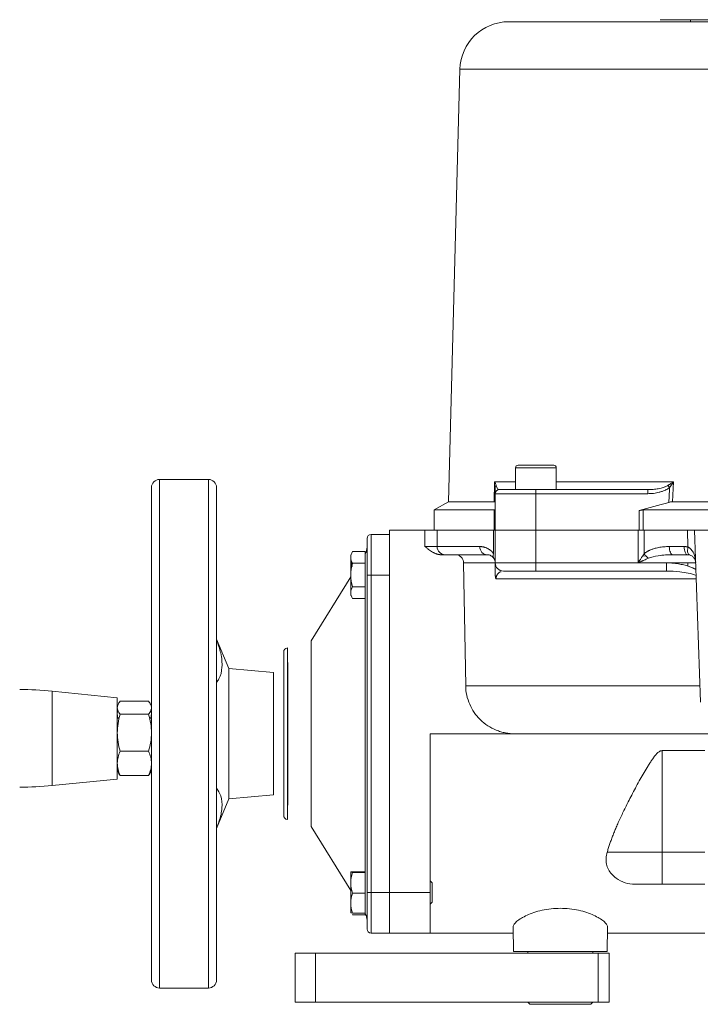
# Model space of a CAD drawing. Units: millimetres. Extents: x -40 to 1195, y -397 to 845.
# Drawn here: x 396 to 564, y 570 to 812 of the extents above; entities that cross this region are included whole.
import ezdxf

# ---------------------------------------------------------------- set-up
doc = ezdxf.new("R2010")
doc.units = ezdxf.units.MM

msp = doc.modelspace()

# ---------------------------------------------------------------- linework, layer by layer
at = {"color": 7, "linetype": 'Continuous', "lineweight": 0}
for p, q in [((575.02, 812.06), (553.81, 812.06)), ((513.08, 693.56), (513.09, 698.51)), ((557.16, 698.51), (556.88, 693.56)), ((556.13, 696.56), (555.95, 693.43)), ((513.03, 686.56), (513.03, 691.56)), ((548.67, 686.56), (548.67, 691.4)), ((549.69, 691.56), (549.69, 686.56)), ((512.89, 680.82), (512.89, 686.56)), ((513.03, 686.56), (513.31, 686.56)), ((548.67, 686.56), (549.69, 686.56)), ((477.81, 680.56), (477.81, 679.89)), ((481.31, 681.34), (481.31, 678.45)), ((477.81, 679.89), (477.81, 675.56)), ((477.81, 679.13), (478.13, 677.66)), ((477.81, 676.82), (478.02, 678.16)), ((481.31, 678.45), (481.31, 672.68)), ((513.31, 676.56), (513.31, 678.56)), ((562.59, 678.56), (555.42, 678.56)), ((477.81, 675.56), (477.81, 671.23)), ((487.31, 675.56), (487.31, 597.56)), ((477.81, 671.23), (477.81, 670.56)), ((481.31, 672.68), (481.31, 669.79)), ((468.1, 659.37), (468.1, 636.56)), ((462.22, 657.64), (462.22, 636.56)), ((458.81, 636.56), (458.81, 651.6)), ((420.41, 641.56), (420.52, 642.46)), ((420.55, 640.43), (420.41, 641.56)), ((428.66, 640.43), (428.81, 641.56)), ((428.81, 641.56), (428.69, 642.46)), ((458.81, 621.53), (458.81, 636.56)), ((462.22, 636.56), (462.22, 615.48)), ((468.1, 636.56), (468.1, 613.76)), ((481.31, 602.66), (478.25, 602.66)), ((481.31, 602.66), (481.31, 602.46)), ((477.81, 602.56), (477.81, 602.56)), ((481.31, 602.46), (481.31, 597.37)), ((481.31, 597.37), (481.31, 592.47)), ((487.31, 597.56), (487.31, 587.56)), ((481.31, 592.37), (481.31, 592.03))]:
    msp.add_line(p, q, dxfattribs=at)
at = {"color": 7, "linetype": 'Continuous', "lineweight": 15}
for p, q in [((561.27, 812.06), (561.27, 811.56)), ((504.62, 799.88), (501.84, 693.56)), ((701.99, 799.88), (504.62, 799.88)), ((518.31, 701.96), (518.31, 696.56)), ((523.31, 701.96), (518.31, 701.96)), ((527.71, 702.56), (523.31, 702.56)), ((528.31, 701.96), (523.31, 701.96)), ((528.31, 696.56), (528.31, 701.96)), ((442.81, 699.06), (430.81, 699.06)), ((430.81, 699.06), (430.81, 635.2)), ((442.81, 635.2), (442.81, 699.06)), ((513.09, 698.51), (518.31, 698.51)), ((528.31, 698.51), (557.16, 698.51)), ((523.31, 695.56), (513.31, 695.56)), ((513.31, 686.56), (513.31, 695.56)), ((523.31, 696.56), (550.79, 696.56)), ((523.31, 696.56), (523.31, 695.56)), ((550.79, 695.56), (523.31, 695.56)), ((523.31, 695.56), (523.31, 686.56)), ((501.84, 693.56), (498.31, 691.56)), ((501.84, 693.56), (513.08, 693.56)), ((556.88, 693.56), (649.74, 693.56)), ((498.31, 691.56), (498.31, 686.56)), ((498.31, 691.56), (513.03, 691.56)), ((549.69, 691.56), (656.92, 691.56)), ((482.81, 685.56), (482.81, 675.56)), ((487.31, 685.56), (482.81, 685.56)), ((487.31, 686.56), (496.03, 686.56)), ((487.31, 686.56), (487.31, 597.56)), ((496.03, 686.56), (499.01, 686.56)), ((496.03, 682.56), (496.03, 686.56)), ((499.01, 686.56), (513.03, 686.56)), ((499.01, 686.56), (512.89, 686.56)), ((499.01, 686.56), (499.01, 682.56)), ((513.31, 686.56), (523.31, 686.56)), ((513.31, 686.56), (513.31, 678.56)), ((523.31, 686.56), (548.4, 686.56)), ((523.31, 686.56), (548.4, 686.56)), ((523.31, 686.56), (523.31, 678.56)), ((548.4, 678.56), (548.4, 686.56)), ((549.69, 686.56), (560.53, 686.56)), ((549.92, 686.56), (560.53, 686.56)), ((549.92, 686.56), (549.92, 680.82)), ((560.53, 686.56), (560.67, 682.46)), ((562.31, 686.56), (563.78, 644.29)), ((562.31, 686.56), (662.31, 686.56)), ((499.01, 682.56), (496.03, 682.56)), ((499.01, 682.56), (509.52, 682.56)), ((556.09, 682.56), (559.76, 682.56)), ((478.25, 681.34), (481.31, 681.34)), ((481.36, 680.84), (481.31, 680.75)), ((481.36, 680.84), (481.36, 636.56)), ((550.32, 680.29), (549.52, 680.22)), ((560.97, 680.56), (560.17, 680.56)), ((481.31, 678.45), (478.25, 678.45)), ((506.04, 648.36), (505.51, 678.6)), ((505.51, 678.6), (513.31, 678.6)), ((513.31, 678.56), (523.31, 678.56)), ((523.31, 678.56), (523.31, 676.56)), ((523.31, 678.56), (548.4, 678.56)), ((555.42, 678.56), (548.4, 678.56)), ((560.62, 678.56), (560.65, 677.76)), ((482.81, 675.56), (481.81, 675.56)), ((481.81, 597.56), (481.81, 675.56)), ((482.81, 675.56), (482.81, 597.56)), ((487.31, 675.56), (482.81, 675.56)), ((523.31, 676.56), (555.42, 676.56)), ((477.81, 675.09), (468.1, 659.37)), ((562.72, 674.6), (513.48, 674.6)), ((481.31, 672.68), (478.25, 672.68)), ((481.31, 669.79), (478.25, 669.79)), ((447.81, 652.56), (444.81, 659.83)), ((461.31, 656.65), (461.31, 636.56)), ((462.31, 654.06), (462.22, 654.11)), ((462.31, 636.56), (462.31, 654.06)), ((458.81, 651.6), (447.81, 652.56)), ((447.81, 636.21), (447.81, 652.56)), ((420.41, 645.43), (404.38, 647.03)), ((506.04, 648.36), (563.64, 648.36)), ((420.41, 635.43), (420.41, 645.43)), ((421.12, 644.53), (428.09, 644.53)), ((421.12, 641.36), (428.09, 641.36)), ((420.9, 640.43), (420.41, 640.43)), ((428.81, 640.43), (428.31, 640.43)), ((462.31, 619.06), (462.31, 636.56)), ((481.36, 636.56), (481.36, 592.29)), ((497.31, 636.56), (518.1, 636.56)), ((497.31, 597.56), (497.31, 636.56)), ((420.41, 625.43), (420.41, 635.43)), ((430.81, 635.2), (430.81, 574.06)), ((442.81, 574.06), (442.81, 635.2)), ((447.81, 620.56), (447.81, 636.21)), ((428.09, 632.27), (421.12, 632.27)), ((554.31, 632.41), (564.81, 632.41)), ((554.31, 632.41), (554.31, 607.42)), ((404.38, 623.83), (420.41, 625.43)), ((421.12, 626.33), (428.09, 626.33)), ((444.81, 613.3), (447.81, 620.56)), ((447.81, 620.56), (458.81, 621.53)), ((462.22, 619.01), (462.31, 619.06)), ((468.1, 613.76), (477.81, 598.04)), ((540.8, 607.42), (554.31, 607.42)), ((554.31, 599.56), (554.31, 607.42)), ((554.31, 607.42), (564.81, 607.42)), ((477.81, 602.56), (477.81, 599.92)), ((478.25, 602.46), (481.31, 602.46)), ((497.81, 599.95), (497.31, 600.45)), ((477.81, 599.92), (477.81, 594.92)), ((497.81, 597.56), (497.81, 599.95)), ((554.31, 599.56), (564.81, 599.56)), ((481.31, 597.37), (478.25, 597.37)), ((482.81, 597.56), (481.81, 597.56)), ((482.81, 597.56), (482.81, 587.56)), ((487.31, 597.56), (482.81, 597.56)), ((487.31, 597.56), (497.31, 597.56)), ((487.31, 587.56), (487.31, 597.56)), ((497.81, 595.18), (497.81, 597.56)), ((477.81, 594.92), (477.81, 592.57)), ((497.31, 594.68), (497.81, 595.18)), ((478.19, 592.13), (478.25, 592.03)), ((481.31, 592.47), (478.25, 592.47)), ((478.25, 592.03), (481.31, 592.03)), ((481.25, 592.47), (481.36, 592.29)), ((517.7, 589.06), (517.81, 583.06)), ((540.81, 583.06), (540.91, 589.06)), ((487.31, 587.56), (482.81, 587.56)), ((487.31, 587.56), (497.31, 587.56)), ((497.31, 587.56), (517.73, 587.56)), ((540.89, 587.56), (564.81, 587.56)), ((464.1, 582.61), (464.1, 570.61)), ((469.11, 582.61), (464.1, 582.61)), ((469.11, 570.61), (469.11, 582.61)), ((538.61, 582.61), (469.11, 582.61)), ((521.31, 583.06), (521.31, 582.61)), ((537.31, 582.61), (537.31, 583.06)), ((541.31, 582.61), (538.61, 582.61)), ((538.61, 570.61), (538.61, 582.61)), ((541.31, 570.61), (541.31, 582.61)), ((430.81, 574.06), (442.81, 574.06)), ((464.1, 570.61), (469.11, 570.61)), ((469.11, 570.61), (538.61, 570.61)), ((521.31, 570.61), (521.31, 570.56)), ((521.31, 570.56), (521.81, 570.06)), ((521.31, 570.56), (521.58, 570.56)), ((521.58, 570.56), (537.31, 570.56)), ((521.81, 570.06), (536.81, 570.06)), ((536.81, 570.06), (537.31, 570.56)), ((537.31, 570.56), (537.31, 570.61)), ((538.61, 570.61), (541.31, 570.61))]:
    msp.add_line(p, q, dxfattribs=at)
at = {"color": 7, "linetype": 'Continuous', "lineweight": 0, "flags": 128}
msp.add_lwpolyline([(556.16, 697.11), (556.15, 696.8), (556.13, 696.56)], dxfattribs=at)
at = {"color": 7, "linetype": 'Continuous', "lineweight": 15, "flags": 128}
msp.add_lwpolyline([(404.38, 623.83), (404.38, 624), (404.38, 624.52), (404.38, 625.38), (404.38, 626.54), (404.38, 627.97), (404.38, 629.62), (404.38, 631.46), (404.38, 633.41), (404.38, 635.43), (404.38, 637.44), (404.38, 639.39), (404.38, 641.23), (404.38, 642.88), (404.38, 644.32), (404.38, 645.48), (404.38, 646.33), (404.38, 646.85), (404.38, 647.03), (404.38, 647.03)], dxfattribs=at)
at = {"color": 7, "linetype": 'Continuous', "lineweight": 15}
for centre, radius, start, end in [((516.62, 799.56), 12, 90, 178.5), ((518.91, 701.96), 0.6, 90, 180), ((527.71, 701.96), 0.6, 0, 90), ((430.81, 697.06), 2, 90, 180), ((442.81, 697.06), 2, 0, 90), ((514.31, 695.56), 1, 90, 180), ((482.81, 684.56), 1, 90, 180), ((501.01, 682.56), 1.99, 179.8075, 269.8062), ((478.81, 682.42), 3, 328.2973, 0), ((515.31, 678.56), 2, 180, 270), ((462.31, 656.65), 1, 95, 180), ((396.42, 567.43), 80, 84.2894, 90), ((396.42, 703.43), 80, 270, 275.7106), ((462.31, 616.48), 1, 180, 265), ((547.67, 607.56), 8, 234.2684, 270), ((478.81, 590.71), 3, 0, 31.7027), ((482.81, 588.56), 1, 180, 270), ((430.81, 576.06), 2, 180, 270), ((442.81, 576.06), 2, 270, 0)]:
    msp.add_arc(centre, radius, start, end, dxfattribs=at)
for points, knots in [([(689.99, 811.56), (689.99, 811.56), (680.86, 811.56), (648.35, 811.56), (626.3, 811.56), (580.32, 811.56), (558.27, 811.56), (525.75, 811.56), (516.62, 811.56), (516.62, 811.56)], [0, 0, 0, 0, 0.25, 0.25, 0.5, 0.5, 0.75, 0.75, 1, 1, 1, 1]), ([(428.81, 697), (428.81, 697.02), (428.81, 697.16), (428.81, 696.53), (428.81, 695.03), (428.81, 692.66), (428.81, 689.76), (428.81, 686.53), (428.81, 682.76), (428.81, 678.47), (428.81, 673.74), (428.81, 668.64), (428.81, 663.26), (428.81, 657.11), (428.81, 650.22), (428.81, 642.7), (428.81, 637.7), (428.81, 635.24)], [0, 0, 0, 0, 0.013711, 0.090279, 0.169219, 0.250373, 0.313822, 0.377265, 0.441887, 0.506856, 0.571824, 0.636446, 0.699895, 0.763338, 0.844497, 0.923433, 1, 1, 1, 1]), ([(444.81, 635.24), (444.81, 637.7), (444.81, 642.7), (444.81, 650.22), (444.81, 657.11), (444.81, 663.26), (444.81, 668.64), (444.81, 673.74), (444.81, 678.47), (444.81, 682.76), (444.81, 686.53), (444.81, 689.76), (444.81, 692.66), (444.81, 695.03), (444.81, 696.53), (444.81, 697.16), (444.81, 697.02), (444.81, 697)], [0, 0, 0, 0, 0.076564, 0.155508, 0.236662, 0.30011, 0.363554, 0.428176, 0.493144, 0.558113, 0.622735, 0.686184, 0.749627, 0.830786, 0.909726, 0.986289, 1, 1, 1, 1]), ([(513.31, 697.11), (513.31, 696.76), (513.31, 696.24), (513.31, 695.7), (513.31, 695.56), (513.31, 695.56)], [0, 0, 0, 0, 0.1621158, 0.3242315, 0.5674052, 0.5674052, 0.5674052, 0.5674052]), ([(513.53, 697.59), (513.65, 697.28), (513.87, 696.69), (514.12, 696.63), (514.24, 696.6)], [0, 0, 0, 0, 0.53738, 1, 1, 1, 1]), ([(550.79, 696.56), (550.9, 696.57), (551.12, 696.57), (551.44, 696.58), (551.77, 696.6), (552.21, 696.63), (552.75, 696.69), (553.4, 696.79), (554.03, 696.93), (554.55, 697.08), (554.95, 697.21), (555.25, 697.33), (555.52, 697.46), (555.68, 697.55), (555.75, 697.59)], [0, 0, 0, 0, 0.063455, 0.127066, 0.190832, 0.254755, 0.385076, 0.509053, 0.644713, 0.759363, 0.828339, 0.891364, 0.948542, 1, 1, 1, 1]), ([(556.16, 697.11), (556.12, 697.07), (556.02, 696.99), (555.86, 696.88), (555.7, 696.77), (555.53, 696.66), (555.34, 696.56), (555.15, 696.46), (554.81, 696.31), (554.3, 696.11), (553.62, 695.91), (552.93, 695.75), (552.23, 695.64), (551.52, 695.58), (551.04, 695.57), (550.79, 695.56)], [0, 0, 0, 0, 0.0325672, 0.0660831, 0.1006153, 0.1362255, 0.1729702, 0.2109006, 0.2500634, 0.3705705, 0.499685, 0.6217561, 0.7454907, 0.8714078, 1, 1, 1, 1]), ([(556.16, 697.11), (556.2, 697.16), (556.29, 697.26), (556.41, 697.43), (556.54, 697.61), (556.7, 697.83), (556.91, 698.13), (557.07, 698.37), (557.16, 698.51)], [0, 0, 0, 0, 0.111683, 0.231734, 0.360166, 0.496992, 0.703159, 1, 1, 1, 1]), ([(514.31, 696.56), (514.31, 696.56), (514.31, 696.56), (514.32, 696.56), (514.34, 696.56), (514.37, 696.56), (514.41, 696.56), (514.49, 696.56), (514.64, 696.56), (514.93, 696.56), (515.3, 696.56), (515.92, 696.56), (516.9, 696.56), (518.1, 696.56), (519.16, 696.56), (519.98, 696.56), (520.82, 696.56), (521.56, 696.56), (522.21, 696.56), (522.76, 696.56), (523.12, 696.56), (523.31, 696.56)], [0, 0, 0, 0, 0.019463, 0.038888, 0.058293, 0.077695, 0.097114, 0.116567, 0.178311, 0.240094, 0.304413, 0.368769, 0.500007, 0.631244, 0.695563, 0.75992, 0.821665, 0.883447, 0.922297, 0.9611, 1, 1, 1, 1]), ([(550.79, 696.56), (550.79, 696.56), (550.79, 696.38), (550.79, 695.86), (550.79, 695.56)], [0, 0, 0, 0, 0.428571, 1, 1, 1, 1]), ([(548.4, 686.56), (548.45, 686.56), (548.56, 686.56), (548.72, 686.56), (548.88, 686.56), (549.03, 686.56), (549.22, 686.56), (549.44, 686.56), (549.69, 686.56), (549.85, 686.56), (549.92, 686.56)], [0, 0, 0, 0, 0.100348, 0.200242, 0.299967, 0.399808, 0.500051, 0.666698, 0.832906, 1, 1, 1, 1]), ([(560.53, 686.56), (560.79, 686.56), (561.03, 686.56), (561.36, 686.56), (561.47, 686.56), (561.66, 686.56), (561.74, 686.56), (561.9, 686.56), (561.97, 686.56), (562.09, 686.56), (562.14, 686.56), (562.26, 686.56), (562.31, 686.56), (562.31, 686.56)], [0, 0, 0, 0, 0.25, 0.25, 0.375, 0.375, 0.5, 0.5, 0.625, 0.625, 0.75, 0.75, 1, 1, 1, 1]), ([(481.81, 675.56), (481.81, 675.66), (481.81, 675.84), (481.81, 676.11), (481.81, 676.39), (481.81, 676.66), (481.81, 676.93), (481.81, 677.4), (481.81, 678.06), (481.81, 678.89), (481.81, 679.71), (481.81, 680.77), (481.81, 681.97), (481.81, 682.95), (481.81, 683.57), (481.81, 683.94), (481.81, 684.23), (481.81, 684.4), (481.81, 684.5), (481.81, 684.55), (481.81, 684.56), (481.81, 684.56)], [0, 0, 0, 0, 0.0194631, 0.038888, 0.0582927, 0.0776953, 0.0971139, 0.1165665, 0.1783115, 0.2400935, 0.3044126, 0.368769, 0.5000067, 0.6312443, 0.6955635, 0.7599198, 0.8216648, 0.8834468, 0.922297, 0.9610997, 1, 1, 1, 1]), ([(500.03, 680.56), (499.97, 680.57), (499.85, 680.57), (499.66, 680.58), (499.47, 680.61), (499.28, 680.65), (499.08, 680.7), (498.89, 680.76), (498.69, 680.83), (498.49, 680.91), (498.29, 681), (498.09, 681.1), (497.8, 681.26), (497.4, 681.51), (497.01, 681.79), (496.7, 682.03), (496.4, 682.27), (496.18, 682.45), (496.03, 682.56)], [0, 0, 0, 0, 0.0406508, 0.0818393, 0.1236929, 0.1663333, 0.2098754, 0.2544271, 0.3000893, 0.3469555, 0.3951125, 0.44464, 0.4956115, 0.6164575, 0.7507841, 0.8108936, 0.8781067, 1, 1, 1, 1]), ([(509.52, 682.56), (509.59, 682.56), (509.72, 682.56), (509.91, 682.55), (510.1, 682.53), (510.3, 682.49), (510.49, 682.45), (510.67, 682.4), (510.86, 682.35), (511.04, 682.28), (511.31, 682.16), (511.66, 681.98), (512.02, 681.74), (512.3, 681.5), (512.51, 681.29), (512.71, 681.07), (512.83, 680.9), (512.89, 680.82)], [0, 0, 0, 0, 0.0593296, 0.1176724, 0.1750551, 0.2315061, 0.2870551, 0.3417331, 0.3955729, 0.4486086, 0.5008761, 0.6315541, 0.7516009, 0.8171147, 0.880184, 0.9410547, 1, 1, 1, 1]), ([(549.92, 680.82), (549.98, 680.86), (550.1, 680.96), (550.28, 681.1), (550.47, 681.22), (550.67, 681.35), (550.87, 681.47), (551.09, 681.58), (551.47, 681.76), (552.06, 681.98), (552.78, 682.19), (553.46, 682.34), (554.08, 682.44), (554.73, 682.51), (555.4, 682.56), (555.86, 682.56), (556.09, 682.56)], [0, 0, 0, 0, 0.033468, 0.067523, 0.102222, 0.137614, 0.173748, 0.21067, 0.248422, 0.368453, 0.499138, 0.593755, 0.69096, 0.79095, 0.893908, 1, 1, 1, 1]), ([(556.99, 680.56), (556.75, 680.56), (556.53, 680.78), (556.19, 681.53), (556.09, 682.03), (556.09, 682.56)], [0, 0, 0, 0, 0.5, 0.5, 1, 1, 1, 1]), ([(560.67, 682.46), (560.7, 682.45), (560.78, 682.42), (560.88, 682.36), (560.99, 682.29), (561.09, 682.22), (561.2, 682.14), (561.3, 682.04), (561.4, 681.94), (561.58, 681.74), (561.83, 681.4), (562.09, 680.91), (562.3, 680.36), (562.44, 679.84), (562.54, 679.25), (562.57, 678.86), (562.58, 678.63)], [0, 0, 0, 0, 0.024168, 0.049295, 0.075456, 0.102715, 0.131131, 0.160753, 0.191624, 0.223783, 0.338648, 0.471566, 0.593047, 0.733383, 0.842946, 1, 1, 1, 1]), ([(505.51, 678.6), (505.51, 678.73), (505.49, 678.86), (505.44, 679.11), (505.4, 679.24), (505.3, 679.47), (505.23, 679.59), (505.09, 679.8), (505, 679.9), (504.72, 680.17), (504.5, 680.32), (504.02, 680.51), (503.76, 680.56), (503.5, 680.56)], [0, 0, 0, 0, 0.125, 0.125, 0.25, 0.25, 0.375, 0.375, 0.5, 0.5, 0.75, 0.75, 1, 1, 1, 1]), ([(512.96, 679.69), (512.75, 680), (512.18, 680.45), (511.62, 680.56), (511.31, 680.56)], [0, 0, 0, 0, 0.3090956, 0.721223, 0.721223, 0.721223, 0.721223]), ([(556.99, 680.56), (555.77, 680.56), (553.63, 680.45), (551.65, 680), (550.94, 679.69)], [0, 0, 0, 0, 0.4121336, 0.7212338, 0.7212338, 0.7212338, 0.7212338]), ([(562.48, 679.21), (562.42, 679.37), (562.25, 679.72), (561.8, 680.21), (561.31, 680.45), (561.03, 680.51)], [-0.5260932, -0.5260932, -0.5260932, -0.5260932, -0.3754903, -0.1877452, 0, 0, 0, 0]), ([(555.42, 676.56), (555.42, 676.56), (555.42, 677.07), (555.42, 678.12), (555.42, 678.56)], [0, 0, 0, 0, 0.571429, 1, 1, 1, 1]), ([(562.58, 678.63), (562.58, 678.68), (562.58, 678.73), (562.56, 678.92), (562.53, 679.07), (562.48, 679.21)], [-0.7014576, -0.7014576, -0.7014576, -0.7014576, -0.6571081, -0.6571081, -0.5260932, -0.5260932, -0.5260932, -0.5260932]), ([(513.31, 675.78), (513.31, 675.75), (513.31, 675.67), (513.31, 675.55), (513.32, 675.43), (513.33, 675.28), (513.35, 675.11), (513.37, 674.96), (513.41, 674.82), (513.44, 674.71), (513.46, 674.63), (513.48, 674.6)], [0, 0, 0, 0, 0.089574, 0.180486, 0.2721703, 0.388982, 0.5235008, 0.682925, 0.7620762, 0.8950168, 1, 1, 1, 1]), ([(514.73, 676.37), (514.59, 676.34), (514.29, 676.28), (513.94, 675.9), (513.68, 675.5), (513.54, 675.12), (513.49, 674.84), (513.48, 674.7), (513.48, 674.63), (513.48, 674.6)], [0, 0, 0, 0, 0.303768, 0.613012, 0.81453, 0.927453, 0.96732, 0.984274, 1, 1, 1, 1]), ([(523.31, 676.56), (521.19, 676.56), (519.15, 676.56), (516.15, 676.56), (515.31, 676.56), (515.31, 676.56)], [0, 0, 0, 0, 0.5, 0.5, 1, 1, 1, 1]), ([(562.69, 675.46), (562.12, 675.72), (560.78, 676.08), (558.3, 676.46), (556.48, 676.56), (555.42, 676.56)], [2.7276159, 2.7276159, 2.7276159, 2.7276159, 2.9677532, 3.2079542, 3.5682557, 3.5682557, 3.5682557, 3.5682557]), ([(444.81, 659.65), (445.19, 658.55), (446.05, 656.11), (446.28, 652.89), (445.75, 650.48), (445.01, 649.47), (444.81, 649.18)], [0, 0, 0, 0, 0.25862, 0.573468, 0.880104, 1, 1, 1, 1]), ([(518.1, 636.56), (517.32, 636.56), (516.55, 636.64), (515.41, 636.86), (515.03, 636.95), (514.28, 637.18), (513.91, 637.31), (512.82, 637.75), (512.13, 638.11), (510.82, 638.97), (510.21, 639.45), (509.38, 640.26), (509.12, 640.55), (508.61, 641.14), (508.37, 641.46), (507.71, 642.42), (507.33, 643.1), (506.72, 644.52), (506.47, 645.28), (506.14, 646.8), (506.05, 647.57), (506.04, 648.36)], [0, 0, 0, 0, 0.125, 0.125, 0.1875, 0.1875, 0.25, 0.25, 0.375, 0.375, 0.5, 0.5, 0.5625, 0.5625, 0.625, 0.625, 0.75, 0.75, 0.875, 0.875, 1, 1, 1, 1]), ([(461.31, 636.56), (461.31, 631.24), (461.31, 626.13), (461.31, 618.6), (461.31, 616.48), (461.31, 616.48)], [0, 0, 0, 0, 0.5, 0.5, 1, 1, 1, 1]), ([(571.78, 636.56), (557.3, 636.56), (544.65, 636.56), (525.74, 636.56), (519.83, 636.56), (518.1, 636.56)], [0, 0, 0, 0, 0.5, 0.5, 1, 1, 1, 1]), ([(428.81, 635.24), (428.81, 632.79), (428.81, 627.8), (428.81, 620.34), (428.81, 613.54), (428.81, 607.52), (428.81, 602.27), (428.81, 597.34), (428.81, 592.78), (428.81, 588.69), (428.81, 585.15), (428.81, 582.16), (428.81, 579.51), (428.81, 577.47), (428.81, 576.23), (428.81, 576.16), (428.81, 576.13)], [0, 0, 0, 0, 0.078723, 0.159892, 0.243335, 0.308572, 0.373804, 0.440249, 0.507049, 0.573849, 0.640294, 0.705531, 0.770763, 0.85421, 0.935376, 1, 1, 1, 1]), ([(444.81, 576.13), (444.81, 576.16), (444.81, 576.23), (444.81, 577.47), (444.81, 579.51), (444.81, 582.16), (444.81, 585.15), (444.81, 588.69), (444.81, 592.78), (444.81, 597.34), (444.81, 602.27), (444.81, 607.52), (444.81, 613.54), (444.81, 620.34), (444.81, 627.8), (444.81, 632.79), (444.81, 635.24)], [0, 0, 0, 0, 0.064629, 0.145795, 0.229237, 0.294474, 0.359706, 0.426151, 0.492951, 0.559751, 0.626196, 0.691433, 0.756665, 0.840113, 0.921274, 1, 1, 1, 1]), ([(540.8, 607.42), (540.85, 607.58), (540.94, 607.89), (541.09, 608.37), (541.24, 608.85), (541.41, 609.34), (541.58, 609.84), (541.77, 610.35), (541.96, 610.87), (542.16, 611.39), (542.37, 611.93), (542.59, 612.47), (542.82, 613.03), (543.05, 613.59), (543.3, 614.16), (543.86, 615.42), (544.79, 617.43), (545.98, 619.83), (547.06, 621.91), (547.98, 623.64), (548.92, 625.35), (549.88, 627.04), (550.71, 628.41), (551.37, 629.47), (551.9, 630.27), (552.42, 630.98), (552.89, 631.55), (553.26, 631.92), (553.52, 632.12), (553.73, 632.25), (553.91, 632.34), (554.1, 632.39), (554.24, 632.4), (554.31, 632.41)], [0, 0, 0, 0, 0.019303, 0.038857, 0.058664, 0.078728, 0.099051, 0.119635, 0.140484, 0.1616, 0.182984, 0.20464, 0.226569, 0.248774, 0.271256, 0.294017, 0.397178, 0.506092, 0.570777, 0.635943, 0.704044, 0.766326, 0.828861, 0.862109, 0.889924, 0.922576, 0.948587, 0.962402, 0.974214, 0.980578, 0.986533, 0.993338, 1, 1, 1, 1]), ([(444.81, 623.18), (445.19, 622.58), (446.05, 621.24), (446.28, 618.41), (445.75, 615.73), (445.01, 613.96), (444.81, 613.46)], [0, 0, 0, 0, 0.25862, 0.573468, 0.880104, 1, 1, 1, 1]), ([(543, 601.07), (542.62, 601.38), (541.85, 602.01), (541.07, 603.2), (540.61, 604.53), (540.48, 605.97), (540.69, 606.94), (540.8, 607.42)], [0, 0, 0, 0, 0.191037, 0.391923, 0.59379, 0.796688, 1, 1, 1, 1]), ([(547.67, 599.56), (547.65, 599.56), (547.81, 599.56), (548.46, 599.56), (548.95, 599.56), (550.18, 599.56), (550.92, 599.56), (552.55, 599.56), (553.43, 599.56), (554.31, 599.56)], [0, 0, 0, 0, 0.25, 0.25, 0.5, 0.5, 0.75, 0.75, 1, 1, 1, 1]), ([(481.81, 588.56), (481.81, 588.57), (481.81, 588.57), (481.81, 588.58), (481.81, 588.6), (481.81, 588.63), (481.81, 588.67), (481.81, 588.75), (481.81, 588.9), (481.81, 589.19), (481.81, 589.56), (481.81, 590.18), (481.81, 591.15), (481.81, 592.36), (481.81, 593.42), (481.81, 594.23), (481.81, 595.07), (481.81, 595.82), (481.81, 596.47), (481.81, 597.02), (481.81, 597.38), (481.81, 597.56)], [0, 0, 0, 0, 0.019463, 0.038888, 0.058293, 0.077695, 0.097114, 0.116567, 0.178311, 0.240094, 0.304413, 0.368769, 0.500007, 0.631244, 0.695563, 0.75992, 0.821665, 0.883447, 0.922297, 0.9611, 1, 1, 1, 1]), ([(497.31, 597.56), (497.31, 596.26), (497.31, 594.95), (497.31, 592.53), (497.31, 591.42), (497.31, 589.57), (497.31, 588.83), (497.31, 587.82), (497.31, 587.56), (497.31, 587.56)], [0, 0, 0, 0, 0.25, 0.25, 0.5, 0.5, 0.75, 0.75, 1, 1, 1, 1]), ([(517.73, 589.06), (517.72, 589.09), (517.65, 589.28), (517.93, 589.76), (518.57, 590.47), (519.66, 591.23), (521.06, 591.97), (522.78, 592.65), (524.78, 593.21), (527, 593.59), (528.55, 593.64), (529.31, 593.67)], [0, 0, 0, 0, 0.016411, 0.138209, 0.263226, 0.388208, 0.509639, 0.630796, 0.75533, 0.879362, 1, 1, 1, 1]), ([(529.31, 593.67), (530.07, 593.64), (531.61, 593.59), (533.83, 593.21), (535.83, 592.65), (537.55, 591.97), (538.95, 591.23), (540.04, 590.47), (540.68, 589.76), (540.97, 589.28), (540.89, 589.09), (540.89, 589.06)], [0, 0, 0, 0, 0.120638, 0.24467, 0.369204, 0.490361, 0.611792, 0.736774, 0.861791, 0.983589, 1, 1, 1, 1])]:
    msp.add_open_spline(points, degree=3, knots=knots, dxfattribs=at)
for points in [[(523.31, 702.56), (520.88, 702.56), (518.91, 702.56), (518.91, 702.56)], [(555.95, 693.43), (553.52, 692.79), (551.09, 692.11), (548.67, 691.4)], [(509.52, 682.56), (509.52, 681.46), (510.32, 680.56), (511.31, 680.56)], [(501, 680.56), (500.9, 680.56), (500.56, 680.56), (500.03, 680.56)], [(511.31, 680.56), (505.88, 680.56), (502.39, 680.56), (501, 680.56)], [(477.81, 602.56), (477.81, 602.53), (477.98, 602.5), (478.25, 602.46)], [(478.25, 602.46), (477.98, 601.63), (477.81, 600.79), (477.81, 599.92)], [(477.81, 599.92), (477.81, 599.05), (477.98, 598.2), (478.25, 597.37)], [(478.25, 597.37), (477.98, 596.57), (477.81, 595.75), (477.81, 594.92)], [(477.81, 594.92), (477.81, 594.08), (477.98, 593.27), (478.25, 592.47)], [(478.25, 592.47), (477.98, 592.5), (477.81, 592.53), (477.81, 592.57)]]:
    msp.add_open_spline(points, degree=3, dxfattribs=at)
at = {"color": 7, "linetype": 'Continuous', "lineweight": 0}
for points, knots in [([(513.09, 698.51), (513.12, 698.46), (513.18, 698.37), (513.26, 698.24), (513.32, 698.14), (513.39, 697.99), (513.47, 697.81), (513.51, 697.66), (513.53, 697.59)], [0, 0, 0, 0, 0.157955, 0.294486, 0.409593, 0.503274, 0.768265, 1, 1, 1, 1]), ([(513.53, 697.59), (513.47, 697.54), (513.35, 697.38), (513.31, 697.21), (513.31, 697.11)], [0, 0, 0, 0, 0.428571, 1, 1, 1, 1]), ([(555.75, 697.59), (555.81, 697.63), (555.92, 697.7), (556.1, 697.8), (556.28, 697.92), (556.51, 698.07), (556.8, 698.26), (557.03, 698.42), (557.16, 698.51)], [0, 0, 0, 0, 0.111773, 0.231821, 0.360159, 0.496798, 0.705329, 1, 1, 1, 1]), ([(556.16, 697.11), (556.08, 697.21), (555.93, 697.38), (555.8, 697.54), (555.75, 697.59)], [0, 0, 0, 0, 0.571429, 1, 1, 1, 1]), ([(513.08, 693.56), (513.16, 693.56), (513.21, 693.55), (513.29, 693.51), (513.31, 693.48), (513.31, 693.43)], [0, 0, 0, 0, 0.5, 0.5, 1, 1, 1, 1]), ([(556.88, 693.56), (556.73, 693.56), (556.58, 693.55), (556.27, 693.51), (556.11, 693.48), (555.95, 693.43)], [0, 0, 0, 0, 0.5, 0.5, 1, 1, 1, 1]), ([(513.03, 691.56), (513.12, 691.56), (513.19, 691.55), (513.28, 691.49), (513.31, 691.45), (513.31, 691.4)], [0, 0, 0, 0, 0.5, 0.5, 1, 1, 1, 1]), ([(548.67, 691.4), (548.85, 691.45), (549.02, 691.49), (549.37, 691.55), (549.54, 691.56), (549.69, 691.56)], [0, 0, 0, 0, 0.5, 0.5, 1, 1, 1, 1]), ([(512.89, 686.56), (512.92, 686.56), (512.97, 686.56), (513.04, 686.56), (513.1, 686.56), (513.16, 686.56), (513.21, 686.56), (513.26, 686.56), (513.3, 686.56), (513.3, 686.56), (513.31, 686.56)], [0, 0, 0, 0, 0.1003475, 0.2002416, 0.2999665, 0.399808, 0.5000507, 0.6666976, 0.8329058, 1, 1, 1, 1]), ([(559.76, 682.56), (559.82, 682.56), (559.94, 682.56), (560.12, 682.55), (560.3, 682.53), (560.49, 682.5), (560.61, 682.48), (560.67, 682.46)], [0, 0, 0, 0, 0.201062, 0.401265, 0.600936, 0.800404, 1, 1, 1, 1]), ([(559.76, 682.56), (559.76, 682.03), (559.84, 681.53), (560.15, 680.78), (560.36, 680.56), (560.58, 680.56)], [0, 0, 0, 0, 0.5, 0.5, 1, 1, 1, 1]), ([(561.03, 680.51), (560.87, 680.55), (560.56, 680.95), (560.56, 681.91), (560.67, 682.46)], [0, 0, 0, 0, 0.4285714, 1, 1, 1, 1]), ([(512.89, 680.82), (512.8, 680.58), (512.74, 680.16), (512.87, 679.82), (512.96, 679.69)], [0, 0, 0, 0, 0.571429, 1, 1, 1, 1]), ([(549.92, 680.82), (549.88, 680.75), (549.79, 680.62), (549.65, 680.42), (549.5, 680.2), (549.34, 679.97), (549.17, 679.71), (548.96, 679.4), (548.7, 679.01), (548.5, 678.72), (548.4, 678.56)], [0, 0, 0, 0, 0.0873546, 0.1804393, 0.2792747, 0.3838777, 0.4942631, 0.6228465, 0.7914253, 1, 1, 1, 1]), ([(550.94, 679.69), (550.73, 679.86), (550.35, 680.22), (550.04, 680.64), (549.92, 680.82)], [0, 0, 0, 0, 0.571429, 1, 1, 1, 1]), ([(560.58, 680.56), (560.63, 680.56), (560.71, 680.56), (560.83, 680.55), (560.93, 680.54), (561, 680.52), (561.03, 680.51)], [0, 0, 0, 0, 0.283271, 0.544356, 0.783262, 1, 1, 1, 1]), ([(512.96, 679.69), (512.98, 679.66), (513.02, 679.59), (513.08, 679.49), (513.13, 679.38), (513.18, 679.27), (513.24, 679.11), (513.29, 678.87), (513.3, 678.68), (513.31, 678.56)], [0, 0, 0, 0, 0.08685, 0.179681, 0.278504, 0.383327, 0.494158, 0.703882, 1, 1, 1, 1]), ([(513.31, 678.56), (513.31, 678.56), (513.31, 678.56), (513.31, 678.55), (513.31, 678.53), (513.31, 678.5), (513.31, 678.47), (513.31, 678.43), (513.31, 678.38), (513.31, 678.33), (513.31, 678.27), (513.31, 678.21), (513.31, 678.15), (513.31, 678.08), (513.31, 678.01), (513.31, 677.93), (513.31, 677.86), (513.31, 677.78), (513.31, 677.7), (513.31, 677.61), (513.31, 677.53), (513.31, 677.44), (513.31, 677.35), (513.31, 677.26), (513.31, 677.18), (513.31, 677.09), (513.31, 677), (513.31, 676.91), (513.31, 676.82), (513.31, 676.74), (513.31, 676.65), (513.31, 676.57), (513.31, 676.49), (513.31, 676.41), (513.31, 676.34), (513.31, 676.27), (513.31, 676.2), (513.31, 676.13), (513.31, 676.07), (513.31, 676.02), (513.31, 675.97), (513.31, 675.92), (513.31, 675.88), (513.31, 675.85), (513.31, 675.83), (513.31, 675.81), (513.31, 675.79), (513.31, 675.79), (513.31, 675.78)], [0, 0, 0, 0, 0.042486, 0.084125, 0.124901, 0.164797, 0.203799, 0.241897, 0.279079, 0.315338, 0.350667, 0.38506, 0.418513, 0.451023, 0.482588, 0.513206, 0.542871, 0.571581, 0.599334, 0.626132, 0.651979, 0.676879, 0.700839, 0.723865, 0.745962, 0.767138, 0.787397, 0.806744, 0.825182, 0.842703, 0.859298, 0.874963, 0.889699, 0.903507, 0.916392, 0.928356, 0.939404, 0.949536, 0.958754, 0.967055, 0.974438, 0.980899, 0.986428, 0.991022, 0.994677, 0.997392, 0.999167, 1, 1, 1, 1]), ([(548.4, 678.56), (548.51, 678.61), (548.72, 678.71), (549.01, 678.84), (549.27, 678.95), (549.49, 679.05), (549.78, 679.18), (550.14, 679.34), (550.56, 679.52), (550.82, 679.64), (550.94, 679.69)], [0, 0, 0, 0, 0.128824, 0.243825, 0.345002, 0.432355, 0.505886, 0.687247, 0.851938, 1, 1, 1, 1]), ([(562.65, 676.9), (562.62, 676.92), (562.55, 676.96), (562.42, 677.03), (562.24, 677.13), (562, 677.24), (561.71, 677.38), (561.36, 677.52), (560.94, 677.68), (560.47, 677.83), (559.93, 677.99), (559.34, 678.14), (558.67, 678.27), (557.95, 678.39), (557.16, 678.49), (556.31, 678.55), (555.72, 678.56), (555.42, 678.56)], [0, 0, 0, 0, 0.0118897, 0.0315706, 0.0590582, 0.0943731, 0.1375303, 0.1885118, 0.2472475, 0.3137384, 0.3880499, 0.4702782, 0.5605353, 0.6588365, 0.7650387, 0.878888, 1, 1, 1, 1]), ([(421.12, 644.53), (420.9, 644.27), (420.72, 644.01), (420.48, 643.48), (420.41, 643.21), (420.41, 642.95)], [0, 0, 0, 0, 0.5, 0.5, 1, 1, 1, 1]), ([(428.09, 644.53), (428.31, 644.27), (428.49, 644.01), (428.74, 643.48), (428.81, 643.21), (428.81, 642.95)], [0, 0, 0, 0, 0.5, 0.5, 1, 1, 1, 1]), ([(420.41, 642.95), (420.41, 642.68), (420.48, 642.41), (420.72, 641.88), (420.9, 641.62), (421.12, 641.36)], [0, 0, 0, 0, 0.5, 0.5, 1, 1, 1, 1]), ([(421.12, 641.36), (420.9, 640.62), (420.72, 639.87), (420.48, 638.36), (420.41, 637.59), (420.41, 636.82)], [0, 0, 0, 0, 0.5, 0.5, 1, 1, 1, 1]), ([(428.81, 642.95), (428.81, 642.68), (428.74, 642.41), (428.49, 641.88), (428.31, 641.62), (428.09, 641.36)], [0, 0, 0, 0, 0.5, 0.5, 1, 1, 1, 1]), ([(428.09, 641.36), (428.31, 640.62), (428.49, 639.87), (428.74, 638.36), (428.81, 637.59), (428.81, 636.82)], [0, 0, 0, 0, 0.5, 0.5, 1, 1, 1, 1]), ([(420.41, 636.82), (420.41, 636.04), (420.48, 635.27), (420.72, 633.76), (420.9, 633.01), (421.12, 632.27)], [0, 0, 0, 0, 0.5, 0.5, 1, 1, 1, 1]), ([(428.81, 636.82), (428.81, 636.04), (428.74, 635.27), (428.49, 633.76), (428.31, 633.01), (428.09, 632.27)], [0, 0, 0, 0, 0.5, 0.5, 1, 1, 1, 1]), ([(421.12, 632.27), (420.9, 631.78), (420.72, 631.29), (420.48, 630.31), (420.41, 629.81), (420.41, 629.3)], [0, 0, 0, 0, 0.5, 0.5, 1, 1, 1, 1]), ([(428.09, 632.27), (428.31, 631.78), (428.49, 631.29), (428.74, 630.31), (428.81, 629.81), (428.81, 629.3)], [0, 0, 0, 0, 0.5, 0.5, 1, 1, 1, 1]), ([(420.41, 629.3), (420.41, 628.79), (420.48, 628.29), (420.72, 627.3), (420.9, 626.82), (421.12, 626.33)], [0, 0, 0, 0, 0.5, 0.5, 1, 1, 1, 1]), ([(428.81, 629.3), (428.81, 628.79), (428.74, 628.29), (428.49, 627.3), (428.31, 626.82), (428.09, 626.33)], [0, 0, 0, 0, 0.5, 0.5, 1, 1, 1, 1]), ([(421.12, 626.33), (420.9, 626.59), (420.72, 626.85), (420.48, 627.38), (420.41, 627.64), (420.41, 627.91)], [0, 0, 0, 0, 0.5, 0.5, 1, 1, 1, 1]), ([(428.09, 626.33), (428.31, 626.59), (428.49, 626.85), (428.74, 627.38), (428.81, 627.64), (428.81, 627.91)], [0, 0, 0, 0, 0.5, 0.5, 1, 1, 1, 1]), ([(540.81, 583.06), (540.81, 583.06), (540.51, 583.06), (539.36, 583.06), (538.5, 583.06), (536.37, 583.06), (535.1, 583.06), (532.32, 583.06), (530.81, 583.06), (527.8, 583.06), (526.3, 583.06), (523.52, 583.06), (522.24, 583.06), (520.11, 583.06), (519.26, 583.06), (518.11, 583.06), (517.81, 583.06), (517.81, 583.06)], [0, 0, 0, 0, 0.125, 0.125, 0.25, 0.25, 0.375, 0.375, 0.5, 0.5, 0.625, 0.625, 0.75, 0.75, 0.875, 0.875, 1, 1, 1, 1])]:
    msp.add_open_spline(points, degree=3, knots=knots, dxfattribs=at)
for points in [[(478.25, 681.34), (477.98, 680.87), (477.81, 680.39), (477.81, 679.89)], [(560.58, 680.56), (559.37, 680.56), (558.19, 680.56), (556.99, 680.56)], [(477.81, 679.89), (477.81, 679.4), (477.98, 678.92), (478.25, 678.45)], [(478.25, 678.45), (477.98, 677.51), (477.81, 676.55), (477.81, 675.56)], [(477.81, 675.56), (477.81, 674.58), (477.98, 673.62), (478.25, 672.68)], [(478.25, 672.68), (477.98, 672.21), (477.81, 671.73), (477.81, 671.23)], [(477.81, 671.23), (477.81, 670.74), (477.98, 670.26), (478.25, 669.79)], [(478.25, 602.66), (477.98, 602.63), (477.81, 602.6), (477.81, 602.56)]]:
    msp.add_open_spline(points, degree=3, dxfattribs=at)

doc.saveas('drawing.dxf')
